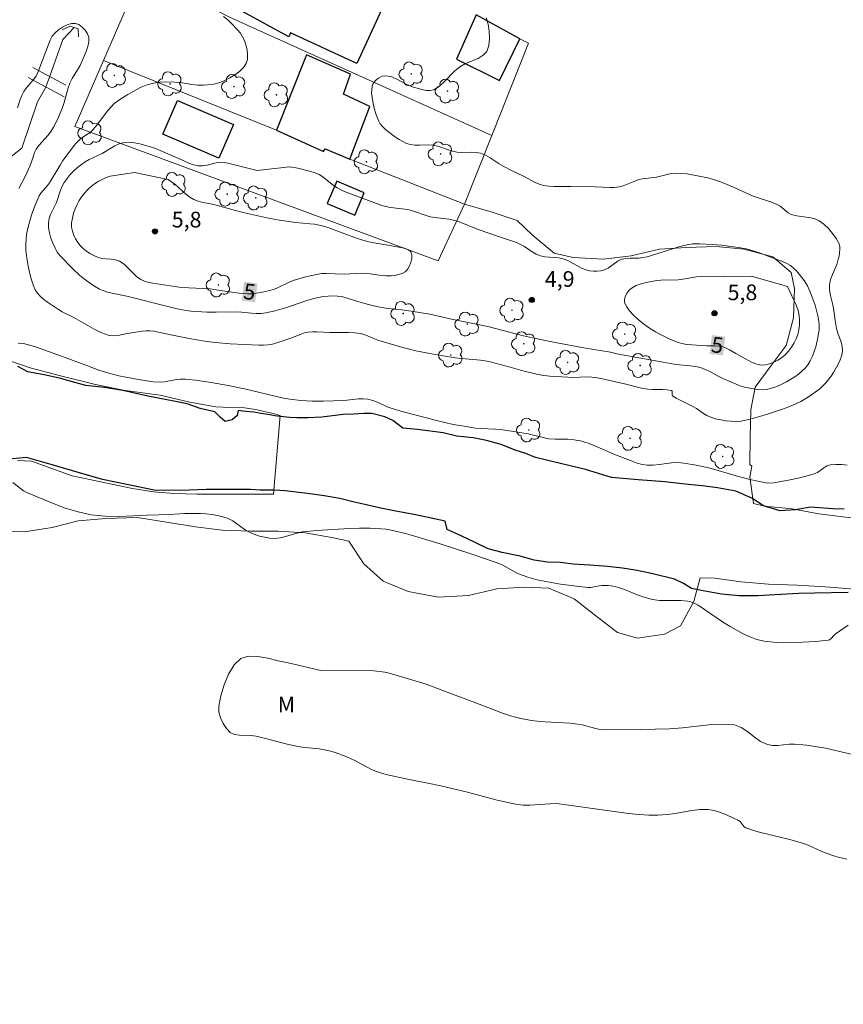
# Model space of a CAD drawing. Units: metres. Extents: x 280720 to 281235, y 1660482 to 1661047.
# Drawn here: x 280905 to 280984, y 1660797 to 1660891 of the extents above; entities that cross this region are included whole.
import ezdxf

# ---------------------------------------------------------------- set-up
doc = ezdxf.new("R2010")
doc.units = ezdxf.units.M
doc.header["$MEASUREMENT"] = 0
doc.linetypes.add('Intermitente', pattern=[48, 15, -2, 2, -2, 2, -2, 2, -2, 2, -2, 15])
for name, color, linetype, lineweight, true_color in [('Arvores_Isoladas', 7, 'Continuous', 18, 0x00ff33), ('Curvas_Intermediarias', 7, 'Continuous', 9, 0x783c14), ('Curvas_Mestras', 7, 'Continuous', 20, 0x783c14), ('Pto_Cotado', 7, 'Continuous', 9, 0x783c14), ('Topon_Curvas_Mestras', 7, 'Continuous', 9, 0x783c14), ('Topon_Pto_Cotado', 7, 'Continuous', 9, 0x783c14), ('Topon_Vegetacao', 7, 'Continuous', 9, 0x00ff33), ('Vegetacao', 7, 'Orla8', 9, 0x00ff33)]:
    doc.layers.add(name, color=color, linetype=linetype, lineweight=lineweight, true_color=true_color)
for name, color, linetype, lineweight in [('Bueiro', 8, 'Continuous', 18), ('Cerca', 8, 'Cerca', 20), ('Edificacoes', 7, 'Continuous', 30), ('Ponte', 8, 'Continuous', 18), ('Rio_Intermitente', 5, 'Intermitente', 9), ('Rio_Perene', 5, 'Continuous', 25), ('Topon_Curvas_Mestras_Masc', 255, 'Continuous', 9)]:
    doc.layers.add(name, color=color, linetype=linetype, lineweight=lineweight)
doc.styles.add('Arial', font='arial.ttf', dxfattribs={"height": 1.5})
doc.styles.get("Standard").update_dxf_attribs({"font": 'arial.ttf'})
doc.linetypes.add('Cerca', pattern='A,10,0,["X",Standard,S=1,R=0,X=0,Y=-0.5],0.1', length=10.1)
doc.linetypes.add('Orla8', pattern='A,6,-0.5,["V",Standard,S=1,R=0,X=-0.5,Y=-1],-0.5,6,-0.5,["V",Standard,S=1,R=0,X=-0.5,Y=-1],-0.5', length=14)

# ---------------------------------------------------------------- blocks, each defined once
blk = doc.blocks.new('Cotas')
at = {"layer": 'Pto_Cotado'}
blk.add_hatch(color=256, dxfattribs=at).paths.add_polyline_path([(0, 0.24, 1), (0, -0.24, 1)])
at = {"layer": 'Pto_Cotado', "lineweight": -3}
blk.add_lwpolyline([(0, -0.24, -1), (0, 0.24, -1)], format="xyb", close=True, dxfattribs=at)
blk = doc.blocks.new('Arvore')
at = {"layer": 'Arvores_Isoladas'}
blk.add_lwpolyline([(-0.718, 0.493, 0.872324), (-0.722, -0.551, 0.862983), (0.284, -0.827, 0.900105), (0.89, 0.029, 0.863155), (0.262, 0.861, 0.882486)], format="xyb", close=True, dxfattribs=at)
blk.add_circle((0, 0), 0.0286, dxfattribs=at)

msp = doc.modelspace()

# ---------------------------------------------------------------- linework, layer by layer
at = {"layer": 'Bueiro', "flags": 128}
msp.add_lwpolyline([(280909.219, 1660890.505), (280909.959, 1660890.885), (280910.72, 1660890.625), (280910.76, 1660889.855)], dxfattribs=at)
at = {"layer": 'Cerca', "flags": 128}
for points in [[(280913.141, 1660887.584), (280916.812, 1660896.057)], [(280916.812, 1660896.057), (280925.215, 1660891.746), (280950.285, 1660880.411)], [(280950.285, 1660880.411), (280953.787, 1660889.235)], [(280953.787, 1660889.235), (280952.986, 1660889.675)], [(280913.141, 1660887.584), (280910.4, 1660881.262)], [(280929.717, 1660880.911), (280913.141, 1660887.584)], [(280910.4, 1660881.262), (280945.153, 1660868.436), (280947.674, 1660873.839)], [(280950.285, 1660880.411), (280947.674, 1660873.839)], [(280936.72, 1660878.15), (280947.674, 1660873.839)]]:
    msp.add_lwpolyline(points, dxfattribs=at)
at = {"layer": 'Curvas_Intermediarias', "flags": 128}
for points, elevation in [([(280905.047, 1660875.349), (280905.718, 1660876.61), (280906.118, 1660877.47), (280906.248, 1660877.8), (280906.448, 1660878.47), (280906.568, 1660878.791), (280906.728, 1660879.101), (280906.978, 1660879.451), (280907.869, 1660880.431), (280908.129, 1660880.781), (280908.389, 1660881.221), (280908.629, 1660881.682), (280908.849, 1660882.152), (280909.249, 1660883.102), (280909.399, 1660883.562), (280909.769, 1660884.973), (280909.939, 1660885.423), (280910.149, 1660885.863), (280910.91, 1660887.114), (280911.12, 1660887.554), (280911.5, 1660888.454), (280911.66, 1660888.925), (280911.75, 1660889.375), (280911.74, 1660889.805), (280911.62, 1660890.135), (280911.4, 1660890.475), (280911.12, 1660890.785), (280910.8, 1660891.025), (280910.49, 1660891.135), (280910.109, 1660891.115), (280909.679, 1660890.985), (280909.249, 1660890.775), (280908.849, 1660890.515), (280908.519, 1660890.225), (280908.259, 1660889.905), (280908.059, 1660889.525), (280906.918, 1660886.524), (280906.718, 1660886.103), (280906.508, 1660885.793), (280905.748, 1660884.943), (280905.538, 1660884.633), (280905.358, 1660884.253), (280905.198, 1660883.863), (280904.927, 1660883.052)], 2), ([(280949.755, 1660891.666), (280949.935, 1660891.065), (280950.055, 1660890.385), (280950.085, 1660889.685), (280950.015, 1660889.025), (280949.825, 1660888.464), (280949.475, 1660888.084), (280948.975, 1660887.794), (280947.784, 1660887.304), (280947.244, 1660886.994), (280946.734, 1660886.564), (280945.784, 1660885.563), (280945.293, 1660885.123), (280944.763, 1660884.793), (280944.403, 1660884.713), (280944.013, 1660884.723), (280943.603, 1660884.813), (280942.802, 1660885.043), (280942.242, 1660885.253), (280941.152, 1660885.823), (280940.622, 1660886.043), (280940.101, 1660886.133), (280939.801, 1660886.073), (280939.471, 1660885.903), (280939.181, 1660885.663), (280938.951, 1660885.383), (280938.841, 1660885.093), (280938.801, 1660884.483), (280938.871, 1660883.823), (280939.011, 1660883.142), (280939.201, 1660882.472), (280939.441, 1660881.862), (280939.621, 1660881.532), (280939.861, 1660881.241), (280940.151, 1660880.961), (280941.092, 1660880.241), (280941.432, 1660880.021), (280941.782, 1660879.831), (280942.142, 1660879.661), (280942.512, 1660879.541), (280942.922, 1660879.481), (280943.363, 1660879.481), (280944.233, 1660879.521), (280944.663, 1660879.481), (280945.133, 1660879.381), (280946.524, 1660878.921), (280946.994, 1660878.811), (280947.434, 1660878.781), (280948.345, 1660878.811), (280948.785, 1660878.801), (280949.215, 1660878.72), (280949.675, 1660878.53), (280950.125, 1660878.28), (280950.986, 1660877.71), (280951.436, 1660877.45), (280952.176, 1660877.07), (280953.317, 1660876.52), (280954.447, 1660875.919), (280954.827, 1660875.749), (280955.227, 1660875.629), (280955.737, 1660875.559), (280956.258, 1660875.529), (280957.838, 1660875.549), (280960.189, 1660875.499), (280961.57, 1660875.439), (280962.03, 1660875.449), (280962.48, 1660875.499), (280962.86, 1660875.589), (280963.981, 1660876.059), (280964.361, 1660876.19), (280964.691, 1660876.26), (280966.052, 1660876.43), (280967.462, 1660876.79), (280967.822, 1660876.82), (280968.392, 1660876.79), (280968.973, 1660876.73), (280970.123, 1660876.53), (280971.094, 1660876.32), (280971.494, 1660876.21), (280972.274, 1660875.939), (280973.184, 1660875.569), (280975.275, 1660874.619), (280977.146, 1660874.009), (280977.596, 1660873.819), (280977.876, 1660873.648), (280978.647, 1660873.018), (280978.937, 1660872.868), (280979.457, 1660872.718), (280980.577, 1660872.578), (280981.107, 1660872.468), (280981.588, 1660872.258), (280982.048, 1660871.918), (280982.478, 1660871.508), (280982.878, 1660871.047), (280983.218, 1660870.557), (280983.498, 1660870.057), (280983.578, 1660869.797), (280983.588, 1660869.497), (280983.558, 1660869.187), (280983.498, 1660868.877), (280983.428, 1660868.576), (280983.278, 1660868.086), (280982.868, 1660867.116), (280982.698, 1660866.626), (280982.598, 1660866.136), (280982.598, 1660865.695), (280982.668, 1660865.245), (280982.888, 1660864.345), (280982.978, 1660863.895), (280983.138, 1660862.714), (280983.268, 1660861.934), (280983.388, 1660861.504), (280983.699, 1660860.653), (280983.809, 1660860.223), (280983.829, 1660859.813), (280983.759, 1660859.383), (280983.608, 1660858.953), (280983.408, 1660858.533), (280982.958, 1660857.732), (280982.738, 1660857.392), (280982.498, 1660857.062), (280982.238, 1660856.752), (280981.948, 1660856.452), (280981.658, 1660856.182), (280981.228, 1660855.851), (280980.787, 1660855.541), (280980.327, 1660855.241), (280979.857, 1660854.981), (280979.377, 1660854.741), (280978.697, 1660854.451), (280977.996, 1660854.191), (280976.576, 1660853.731), (280975.005, 1660853.27), (280974.565, 1660853.17), (280974.135, 1660853.09), (280973.695, 1660853.06), (280973.194, 1660853.08), (280972.694, 1660853.13), (280972.194, 1660853.21), (280971.694, 1660853.32), (280971.224, 1660853.471), (280970.863, 1660853.631), (280970.523, 1660853.831), (280969.863, 1660854.291), (280969.523, 1660854.501), (280967.932, 1660855.281), (280967.572, 1660855.511), (280967.532, 1660855.591), (280967.532, 1660855.942), (280967.472, 1660856.002), (280967.052, 1660856.072), (280966.602, 1660856.102), (280965.651, 1660856.112), (280965.181, 1660856.152), (280964.621, 1660856.252), (280962.97, 1660856.662), (280960.89, 1660857.142), (280960.379, 1660857.232), (280959.859, 1660857.302), (280959.409, 1660857.332), (280958.018, 1660857.272), (280957.558, 1660857.282), (280955.848, 1660857.382), (280955.277, 1660857.452), (280954.717, 1660857.542), (280953.377, 1660857.862), (280952.046, 1660858.252), (280950.145, 1660858.773), (280949.835, 1660858.833), (280949.225, 1660858.913), (280947.384, 1660859.073), (280946.784, 1660859.143), (280944.513, 1660859.513), (280943.012, 1660859.823), (280941.562, 1660860.193), (280939.401, 1660860.833), (280939.061, 1660860.963), (280938.401, 1660861.254), (280938.06, 1660861.374), (280937.72, 1660861.464), (280937.15, 1660861.524), (280936.58, 1660861.554), (280934.839, 1660861.554), (280933.559, 1660861.634), (280933.139, 1660861.644), (280932.718, 1660861.604), (280932.368, 1660861.524), (280932.018, 1660861.404), (280931.328, 1660861.114), (280930.978, 1660860.983), (280929.737, 1660860.563), (280929.317, 1660860.453), (280928.887, 1660860.373), (280928.447, 1660860.343), (280928.007, 1660860.343), (280925.265, 1660860.483), (280923.825, 1660860.613), (280922.804, 1660860.753), (280921.354, 1660860.993), (280919.593, 1660861.334), (280917.983, 1660861.684), (280917.572, 1660861.724), (280917.232, 1660861.724), (280916.882, 1660861.684), (280915.412, 1660861.464), (280914.541, 1660861.274), (280914.111, 1660861.244), (280913.701, 1660861.294), (280913.001, 1660861.534), (280912.32, 1660861.864), (280910.31, 1660862.994), (280909.219, 1660863.555), (280908.869, 1660863.755), (280907.789, 1660864.455), (280907.438, 1660864.715), (280907.118, 1660865.005), (280906.838, 1660865.315), (280906.628, 1660865.645), (280906.468, 1660866.015), (280906.328, 1660866.406), (280906.218, 1660866.796), (280905.998, 1660867.746), (280905.798, 1660868.887), (280905.738, 1660869.457), (280905.718, 1660870.017), (280905.748, 1660870.487), (280905.808, 1660870.957), (280905.898, 1660871.428), (280906.008, 1660871.888), (280906.278, 1660872.818), (280906.608, 1660873.749), (280906.798, 1660874.199), (280907.018, 1660874.639), (280907.178, 1660874.899), (280907.789, 1660875.629), (280907.979, 1660875.879), (280909.009, 1660877.59), (280909.279, 1660878.01), (280909.869, 1660878.821), (280910.49, 1660879.601), (280910.83, 1660879.961), (280911.07, 1660880.181), (280911.9, 1660880.741), (280912.15, 1660880.961), (280912.52, 1660881.392), (280913.531, 1660882.772), (280913.911, 1660883.192), (280914.191, 1660883.462), (280914.501, 1660883.702), (280914.821, 1660883.923), (280915.492, 1660884.333), (280916.342, 1660884.813), (280916.772, 1660885.033), (280917.222, 1660885.213), (280917.672, 1660885.363), (280918.123, 1660885.453), (280918.583, 1660885.513), (280919.043, 1660885.533), (280919.983, 1660885.523), (280920.524, 1660885.483), (280921.614, 1660885.303), (280922.164, 1660885.233), (280922.704, 1660885.213), (280923.555, 1660885.293), (280923.975, 1660885.383), (280924.385, 1660885.503), (280924.765, 1660885.673), (280925.235, 1660885.923), (280925.716, 1660886.213), (280926.156, 1660886.544), (280926.536, 1660886.914), (280926.806, 1660887.314), (280926.916, 1660887.694), (280926.936, 1660888.144), (280926.886, 1660888.614), (280926.776, 1660889.085), (280926.636, 1660889.505), (280926.466, 1660889.865), (280926.246, 1660890.195), (280925.986, 1660890.515), (280925.405, 1660891.115), (280925.035, 1660891.466), (280924.645, 1660891.796)], 3), ([(280930.948, 1660877.43), (280931.728, 1660877.29), (280932.978, 1660876.98), (280933.389, 1660876.85), (280933.769, 1660876.69), (280934.139, 1660876.46), (280935.149, 1660875.629), (280935.509, 1660875.399), (280936.05, 1660875.129), (280936.61, 1660874.899), (280939.781, 1660873.719), (280940.151, 1660873.618), (280940.601, 1660873.528), (280941.962, 1660873.378), (280942.402, 1660873.298), (280942.812, 1660873.178), (280944.013, 1660872.748), (280944.413, 1660872.638), (280944.853, 1660872.558), (280946.194, 1660872.418), (280946.624, 1660872.328), (280947.104, 1660872.178), (280948.995, 1660871.428), (280951.026, 1660870.707), (280952.646, 1660870.167), (280953.036, 1660869.997), (280953.427, 1660869.787), (280954.167, 1660869.297), (280954.547, 1660869.067), (280954.937, 1660868.897), (280955.367, 1660868.797), (280956.698, 1660868.717), (280957.128, 1660868.627), (280957.578, 1660868.446), (280958.869, 1660867.716), (280959.309, 1660867.546), (280959.649, 1660867.476), (280960.009, 1660867.436), (280960.369, 1660867.436), (280960.719, 1660867.476), (280961.06, 1660867.556), (280961.41, 1660867.706), (280962.38, 1660868.416), (280962.73, 1660868.576), (280963.12, 1660868.657), (280963.521, 1660868.677), (280964.341, 1660868.677), (280964.741, 1660868.727), (280965.151, 1660868.817), (280965.561, 1660868.937), (280968.192, 1660869.767), (280968.673, 1660869.897), (280969.143, 1660869.997), (280969.493, 1660870.037), (280970.193, 1660870.047), (280971.354, 1660869.987), (280972.264, 1660869.917), (280973.164, 1660869.807), (280973.895, 1660869.707), (280974.625, 1660869.577), (280974.985, 1660869.487), (280975.805, 1660869.227), (280978.156, 1660868.336), (280978.516, 1660868.166), (280978.857, 1660867.966), (280979.157, 1660867.726), (280979.437, 1660867.456), (280979.697, 1660867.156), (280980.177, 1660866.536), (280980.487, 1660866.015), (280980.747, 1660865.445), (280981.208, 1660864.175), (280981.488, 1660863.164), (280981.568, 1660862.654), (280981.598, 1660862.254), (280981.588, 1660861.854), (280981.488, 1660861.054), (280981.278, 1660860.203), (280981.128, 1660859.743), (280980.957, 1660859.293), (280980.747, 1660858.863), (280980.507, 1660858.462), (280980.257, 1660858.142), (280979.957, 1660857.852), (280979.627, 1660857.582), (280979.287, 1660857.332), (280978.486, 1660856.852), (280978.016, 1660856.612), (280977.546, 1660856.402), (280977.056, 1660856.232), (280976.566, 1660856.112), (280976.156, 1660856.072), (280975.735, 1660856.102), (280975.305, 1660856.162), (280974.475, 1660856.352), (280974.055, 1660856.472), (280973.655, 1660856.622), (280972.454, 1660857.142), (280972.014, 1660857.362), (280971.154, 1660857.832), (280970.713, 1660858.042), (280970.263, 1660858.212), (280969.773, 1660858.322), (280969.273, 1660858.392), (280968.252, 1660858.483), (280967.742, 1660858.553), (280966.672, 1660858.733), (280962.41, 1660859.493), (280961.64, 1660859.673), (280959.249, 1660860.073), (280956.208, 1660860.643), (280954.197, 1660861.054), (280953.337, 1660861.254), (280949.905, 1660862.134), (280946.454, 1660862.844), (280944.353, 1660863.334), (280942.582, 1660863.615), (280941.682, 1660863.725), (280940.341, 1660863.855), (280939.421, 1660864.015), (280938.491, 1660864.235), (280937.57, 1660864.485), (280935.96, 1660864.995), (280935.55, 1660865.055), (280935.099, 1660865.075), (280934.639, 1660865.055), (280934.179, 1660865.005), (280933.279, 1660864.835), (280932.708, 1660864.675), (280931.038, 1660864.075), (280930.478, 1660863.895), (280929.587, 1660863.645), (280929.137, 1660863.535), (280928.687, 1660863.454), (280928.237, 1660863.394), (280927.766, 1660863.394), (280927.296, 1660863.424), (280926.346, 1660863.524), (280925.866, 1660863.555), (280923.925, 1660863.514), (280923.065, 1660863.524), (280921.554, 1660863.615), (280920.874, 1660863.715), (280920.203, 1660863.835), (280919.423, 1660864.015), (280915.392, 1660865.035), (280914.001, 1660865.315), (280913.541, 1660865.435), (280913.101, 1660865.575), (280912.761, 1660865.725), (280912.44, 1660865.905), (280911.81, 1660866.326), (280911.19, 1660866.796), (280910.87, 1660867.066), (280910.25, 1660867.636), (280909.009, 1660868.907), (280908.739, 1660869.267), (280908.519, 1660869.637), (280908.309, 1660870.097), (280908.129, 1660870.587), (280907.999, 1660871.087), (280907.909, 1660871.598), (280907.889, 1660872.088), (280907.949, 1660872.468), (280908.099, 1660872.848), (280908.479, 1660873.608), (280908.649, 1660873.989), (280909.049, 1660875.179), (280909.209, 1660875.559), (280909.399, 1660875.909), (280909.679, 1660876.3), (280909.979, 1660876.67), (280910.32, 1660877.02), (280910.67, 1660877.35), (280911.04, 1660877.65), (280911.41, 1660877.9), (280911.8, 1660878.12), (280913.031, 1660878.7), (280914.251, 1660879.431), (280914.671, 1660879.631), (280915.101, 1660879.741), (280915.602, 1660879.761), (280916.112, 1660879.711), (280916.632, 1660879.601), (280917.652, 1660879.331), (280918.133, 1660879.171), (280920.424, 1660878.17), (280921.314, 1660877.76), (280921.754, 1660877.6), (280922.204, 1660877.5), (280922.634, 1660877.51), (280923.065, 1660877.59), (280923.945, 1660877.81), (280924.385, 1660877.86), (280924.715, 1660877.84), (280925.045, 1660877.78), (280927.866, 1660877.08), (280930.948, 1660877.43)], 4), ([(280984.269, 1660848.869), (280983.769, 1660848.929), (280983.208, 1660848.949), (280982.668, 1660848.909), (280982.348, 1660848.809), (280982.038, 1660848.619), (280981.438, 1660848.188), (280981.118, 1660848.038), (280980.357, 1660847.818), (280979.587, 1660847.628), (280978.817, 1660847.468), (280977.256, 1660847.178), (280976.896, 1660847.148), (280976.536, 1660847.178), (280975.895, 1660847.298), (280974.975, 1660847.518), (280973.444, 1660847.928), (280971.614, 1660848.459), (280971.004, 1660848.609), (280969.843, 1660848.879), (280968.663, 1660849.079), (280968.082, 1660849.129), (280967.492, 1660849.109), (280966.322, 1660848.939), (280965.731, 1660848.869), (280965.151, 1660848.869), (280964.671, 1660848.949), (280964.191, 1660849.079), (280963.711, 1660849.249), (280961.97, 1660849.929), (280960.379, 1660850.629), (280959.589, 1660850.95), (280958.769, 1660851.2), (280958.178, 1660851.31), (280957.578, 1660851.35), (280956.348, 1660851.36), (280955.747, 1660851.41), (280955.347, 1660851.48), (280954.167, 1660851.79), (280953.767, 1660851.88), (280952.176, 1660852.14), (280951.106, 1660852.28), (280950.635, 1660852.32), (280949.205, 1660852.39), (280948.735, 1660852.43), (280947.664, 1660852.59), (280946.594, 1660852.78), (280944.993, 1660853.15), (280943.933, 1660853.421), (280941.802, 1660853.991), (280940.752, 1660854.301), (280940.281, 1660854.471), (280939.361, 1660854.891), (280938.901, 1660855.071), (280938.431, 1660855.191), (280937.98, 1660855.231), (280937.53, 1660855.211), (280936.15, 1660855.061), (280934.159, 1660854.991), (280933.119, 1660855.011), (280932.038, 1660855.071), (280930.968, 1660855.191), (280930.387, 1660855.291), (280926.626, 1660856.182), (280925.085, 1660856.502), (280923.445, 1660856.792), (280921.944, 1660857.012), (280920.984, 1660857.102), (280920.504, 1660857.102), (280920.123, 1660857.072), (280918.983, 1660856.832), (280918.603, 1660856.812), (280917.903, 1660856.862), (280916.492, 1660857.062), (280914.611, 1660857.432), (280913.651, 1660857.672), (280912.7, 1660857.962), (280911.62, 1660858.362), (280909.999, 1660858.993), (280908.359, 1660859.593), (280906.568, 1660860.213), (280905.858, 1660860.433), (280905.498, 1660860.503), (280904.987, 1660860.553)], 2), ([(280904.947, 1660849.319), (280906.258, 1660849.259), (280910.169, 1660847.848), (280915.942, 1660846.628), (280917.923, 1660846.308), (280919.913, 1660846.178), (280922.094, 1660846.108), (280929.427, 1660846.108), (280930.037, 1660853.611), (280929.397, 1660853.831), (280927.706, 1660854.191), (280926.646, 1660854.351), (280925.235, 1660854.381), (280923.885, 1660854.441), (280921.424, 1660854.891), (280918.573, 1660855.571), (280915.241, 1660856.022), (280912.39, 1660856.592), (280909.049, 1660857.432), (280906.138, 1660858.202), (280903.057, 1660859.223)], 1), ([(280904.487, 1660847.208), (280905.508, 1660846.418), (280905.878, 1660846.218), (280908.279, 1660845.227), (280909.499, 1660844.777), (280910.74, 1660844.397), (280911.99, 1660844.127), (280913.311, 1660843.987), (280914.651, 1660843.967), (280917.352, 1660844.087), (280919.453, 1660844.157), (280920.944, 1660844.247), (280921.684, 1660844.267), (280922.424, 1660844.257), (280922.975, 1660844.217), (280923.515, 1660844.157), (280924.055, 1660844.067), (280924.585, 1660843.937), (280925.095, 1660843.777), (280925.536, 1660843.557), (280926.746, 1660842.666), (280927.176, 1660842.426), (280927.616, 1660842.246), (280928.087, 1660842.096), (280928.567, 1660841.976), (280929.047, 1660841.896), (280929.517, 1660841.866), (280930.047, 1660841.926), (280930.578, 1660842.056), (280931.648, 1660842.376), (280932.188, 1660842.486), (280932.878, 1660842.576), (280933.569, 1660842.636), (280936.66, 1660842.806), (280937.65, 1660842.846), (280938.651, 1660842.836), (280939.671, 1660842.796), (280940.181, 1660842.746), (280940.682, 1660842.666), (280942.042, 1660842.346), (280942.712, 1660842.156), (280945.463, 1660841.306), (280948.275, 1660840.395), (280949.675, 1660839.925), (280951.066, 1660839.425), (280951.426, 1660839.265), (280952.476, 1660838.655), (280952.846, 1660838.485), (280953.727, 1660838.164), (280954.637, 1660837.904), (280955.978, 1660837.644), (280956.858, 1660837.494), (280958.639, 1660837.254), (280959.519, 1660837.174), (280959.779, 1660837.184), (280960.559, 1660837.344), (280960.819, 1660837.374), (280961.42, 1660837.354), (280961.72, 1660837.324), (280962.3, 1660837.204), (280962.97, 1660836.984), (280964.301, 1660836.454), (280964.971, 1660836.214), (280965.661, 1660836.034), (280966.322, 1660835.944), (280967.002, 1660835.924), (280968.362, 1660835.924), (280969.033, 1660835.874), (280969.243, 1660835.834), (280969.643, 1660835.673), (280970.023, 1660835.473), (280970.643, 1660835.073), (280972.464, 1660833.813), (280973.094, 1660833.433), (280974.345, 1660832.752), (280974.995, 1660832.442), (280975.645, 1660832.192), (280976.326, 1660832.042), (280977.526, 1660831.922), (280978.767, 1660831.892), (280980.007, 1660831.932), (280981.238, 1660832.012), (280982.448, 1660832.122), (280982.598, 1660832.172), (280982.738, 1660832.282), (280982.988, 1660832.572), (280983.128, 1660832.692), (280984.369, 1660833.553)], 2), ([(280984.259, 1660811.194), (280983.418, 1660811.374), (280983.008, 1660811.494), (280982.188, 1660811.774), (280981.778, 1660811.944), (280980.537, 1660812.534), (280980.117, 1660812.694), (280979.017, 1660813.015), (280975.655, 1660813.835), (280974.575, 1660814.175), (280974.415, 1660814.275), (280974.035, 1660814.775), (280973.885, 1660814.895), (280972.754, 1660815.425), (280972.164, 1660815.656), (280971.574, 1660815.836), (280970.973, 1660815.936), (280970.203, 1660815.936), (280969.413, 1660815.836), (280967.832, 1660815.556), (280967.052, 1660815.446), (280966.182, 1660815.395), (280965.321, 1660815.395), (280964.381, 1660815.446), (280963.37, 1660815.566), (280957.658, 1660816.336), (280956.728, 1660816.486), (280956.498, 1660816.496), (280955.858, 1660816.476), (280953.937, 1660816.336), (280953.307, 1660816.346), (280952.776, 1660816.406), (280952.246, 1660816.496), (280950.685, 1660816.866), (280947.964, 1660817.586), (280945.413, 1660818.197), (280944.183, 1660818.467), (280942.382, 1660818.807), (280940.321, 1660819.237), (280939.841, 1660819.367), (280939.371, 1660819.527), (280938.801, 1660819.777), (280937.12, 1660820.658), (280936.55, 1660820.918), (280936.11, 1660821.098), (280935.209, 1660821.418), (280934.749, 1660821.548), (280934.289, 1660821.658), (280933.769, 1660821.738), (280932.158, 1660821.888), (280931.628, 1660821.978), (280930.848, 1660822.148), (280928.527, 1660822.768), (280927.746, 1660822.948), (280927.236, 1660823.008), (280926.156, 1660823.039), (280925.676, 1660823.109), (280925.275, 1660823.309), (280924.915, 1660823.679), (280924.595, 1660824.169), (280924.345, 1660824.719), (280924.195, 1660825.289), (280924.195, 1660825.82), (280924.385, 1660826.81), (280924.685, 1660827.87), (280925.115, 1660828.891), (280925.646, 1660829.771), (280926.286, 1660830.371), (280927.016, 1660830.611), (280927.906, 1660830.581), (280928.877, 1660830.401), (280929.877, 1660830.171), (280930.818, 1660829.981), (280933.939, 1660829.221), (280939.021, 1660829.201)], 3), ([(280939.021, 1660829.201), (280940.061, 1660829.081), (280940.491, 1660828.981), (280943.283, 1660828.161), (280944.023, 1660827.92), (280945.784, 1660827.27), (280948.425, 1660826.28), (280950.595, 1660825.429), (280951.326, 1660825.159), (280952.066, 1660824.909), (280952.566, 1660824.769), (280953.066, 1660824.649), (280954.097, 1660824.449), (280954.617, 1660824.379), (280955.397, 1660824.309), (280957.748, 1660824.189), (280958.529, 1660824.109), (280958.929, 1660824.039), (280960.109, 1660823.709), (280960.509, 1660823.629), (280961.39, 1660823.569), (280964.551, 1660823.589), (280967.292, 1660823.659), (280968.543, 1660823.759), (280971.054, 1660824.049), (280972.294, 1660824.109), (280973.494, 1660824.019), (280974.155, 1660823.779), (280974.785, 1660823.379), (280975.395, 1660822.898), (280976.005, 1660822.448), (280976.656, 1660822.138), (280977.146, 1660822.058), (280977.656, 1660822.068), (280978.717, 1660822.188), (280979.237, 1660822.198), (280980.427, 1660822.078), (280982.208, 1660821.798), (280984.649, 1660821.218)], 3)]:
    msp.add_lwpolyline(points, dxfattribs=dict(at, elevation=elevation))
at = {"layer": 'Curvas_Mestras', "elevation": 5, "flags": 128}
for points in [[(280919.343, 1660876.21), (280919.983, 1660875.749), (280920.343, 1660875.449), (280921.034, 1660874.809), (280921.404, 1660874.529), (280921.794, 1660874.289), (280922.214, 1660874.119), (280922.664, 1660873.999), (280923.595, 1660873.829), (280924.055, 1660873.719), (280925.656, 1660873.258), (280926.636, 1660873.008), (280927.776, 1660872.748), (280928.927, 1660872.508), (280929.977, 1660872.318), (280931.558, 1660872.088), (280932.888, 1660871.968), (280933.329, 1660871.918), (280933.769, 1660871.838), (280934.189, 1660871.728), (280934.599, 1660871.598), (280937.36, 1660870.597), (280937.87, 1660870.427), (280938.391, 1660870.277), (280938.831, 1660870.177), (280940.161, 1660869.967), (280941.932, 1660869.627), (280942.312, 1660869.487), (280942.562, 1660869.277), (280942.652, 1660869.007), (280942.642, 1660868.647), (280942.552, 1660868.256), (280942.402, 1660867.886), (280942.222, 1660867.596), (280942.002, 1660867.386), (280941.712, 1660867.226), (280941.372, 1660867.106), (280941.032, 1660867.026), (280940.692, 1660866.986), (280940.201, 1660866.976), (280939.711, 1660867.026), (280938.701, 1660867.186), (280938.201, 1660867.226), (280937.8, 1660867.236), (280936.17, 1660867.156), (280934.439, 1660867.226), (280934.019, 1660867.196), (280932.918, 1660866.996), (280932.368, 1660866.856), (280931.288, 1660866.526), (280930.928, 1660866.386), (280929.867, 1660865.865), (280929.507, 1660865.725), (280929.077, 1660865.595), (280928.217, 1660865.385), (280927.776, 1660865.315), (280927.336, 1660865.275), (280926.936, 1660865.265), (280926.136, 1660865.335), (280924.945, 1660865.495), (280923.755, 1660865.695), (280923.355, 1660865.745), (280921.324, 1660865.845), (280920.394, 1660865.915), (280919.543, 1660866.015), (280917.883, 1660866.286), (280917.482, 1660866.356), (280917.092, 1660866.466), (280916.732, 1660866.626), (280916.302, 1660866.936), (280915.121, 1660868.096), (280914.691, 1660868.386), (280914.291, 1660868.516), (280913.861, 1660868.576), (280912.991, 1660868.657), (280912.58, 1660868.767), (280912.22, 1660868.927), (280911.86, 1660869.117), (280911.52, 1660869.347), (280911.21, 1660869.597), (280910.94, 1660869.877), (280910.7, 1660870.187), (280910.49, 1660870.527), (280910.31, 1660870.887), (280910.179, 1660871.268), (280910.109, 1660871.638), (280910.109, 1660872.068), (280910.179, 1660872.518), (280910.3, 1660872.968), (280910.45, 1660873.398), (280910.63, 1660873.819), (280910.84, 1660874.199), (280911.08, 1660874.569), (280911.36, 1660874.929), (280911.66, 1660875.259), (280911.97, 1660875.549), (280912.3, 1660875.799), (280912.65, 1660876.019), (280913.021, 1660876.21), (280913.401, 1660876.38), (280913.791, 1660876.51), (280916.122, 1660876.88), (280919.343, 1660876.21)], [(280978.587, 1660865.975), (280979.417, 1660864.125), (280979.587, 1660863.665), (280979.687, 1660863.194), (280979.727, 1660862.744), (280979.707, 1660862.294), (280979.647, 1660861.834), (280979.547, 1660861.384), (280979.397, 1660860.963), (280979.197, 1660860.563), (280978.947, 1660860.163), (280978.667, 1660859.783), (280978.336, 1660859.443), (280977.996, 1660859.153), (280977.656, 1660858.923), (280977.276, 1660858.723), (280976.866, 1660858.563), (280976.456, 1660858.462), (280976.066, 1660858.442), (280975.635, 1660858.533), (280975.205, 1660858.703), (280973.635, 1660859.563), (280973.024, 1660859.923), (280972.714, 1660860.083), (280972.394, 1660860.193), (280972.014, 1660860.263), (280971.624, 1660860.293), (280970.823, 1660860.303), (280968.953, 1660860.433), (280968.473, 1660860.503), (280968.012, 1660860.643), (280967.312, 1660860.933), (280966.622, 1660861.264), (280965.942, 1660861.644), (280965.291, 1660862.054), (280964.671, 1660862.504), (280964.261, 1660862.834), (280963.841, 1660863.214), (280963.471, 1660863.625), (280963.18, 1660864.045), (280962.99, 1660864.475), (280962.98, 1660864.755), (280963.07, 1660865.065), (280963.24, 1660865.375), (280963.461, 1660865.655), (280963.701, 1660865.855), (280964.111, 1660866.076), (280964.571, 1660866.236), (280965.061, 1660866.346), (280966.062, 1660866.526), (280966.462, 1660866.566), (280968.122, 1660866.616), (280968.563, 1660866.666), (280969.883, 1660866.876), (280970.323, 1660866.926), (280970.763, 1660866.946), (280972.494, 1660866.926), (280975.115, 1660866.956), (280978.587, 1660865.975)]]:
    msp.add_lwpolyline(points, dxfattribs=at)
at = {"layer": 'Edificacoes', "flags": 128}
for points in [[(280928.917, 1660897.538), (280939.791, 1660892.506), (280937.38, 1660887.294), (280931.038, 1660890.225), (280930.868, 1660889.865), (280926.436, 1660892.266)], [(280951.026, 1660885.673), (280952.986, 1660889.675), (280948.785, 1660891.956), (280946.914, 1660887.714)], [(280936.72, 1660878.15), (280938.631, 1660883.192), (280936.12, 1660884.353), (280936.79, 1660886.273), (280932.558, 1660888.114), (280929.717, 1660880.911), (280934.199, 1660878.871), (280934.359, 1660879.151)], [(280924.195, 1660878.23), (280918.843, 1660880.551), (280920.233, 1660883.772), (280925.596, 1660881.452)], [(280934.559, 1660873.919), (280937.2, 1660872.798), (280938.091, 1660874.919), (280935.459, 1660876.029)]]:
    msp.add_lwpolyline(points, close=True, dxfattribs=at)
at = {"layer": 'Ponte', "flags": 128}
for points in [[(280906.408, 1660886.914), (280909.559, 1660885.213)], [(280909.409, 1660884.113), (280905.958, 1660885.963)]]:
    msp.add_lwpolyline(points, dxfattribs=at)
at = {"layer": 'Rio_Intermitente', "flags": 128}
msp.add_lwpolyline([(280910.364, 1660890.747), (280909.279, 1660889.595), (280908.009, 1660886.103), (280907.598, 1660884.983), (280906.858, 1660883.632), (280905.348, 1660879.211), (280903.717, 1660877.93), (280902.897, 1660876.8), (280901.886, 1660875.099), (280900.396, 1660873.388), (280898.715, 1660871.178), (280898.265, 1660868.707), (280898.485, 1660864.845), (280898.515, 1660864.105), (280898.595, 1660862.954)], dxfattribs=at)
at = {"layer": 'Rio_Perene', "flags": 128}
for points in [[(280983.989, 1660844.676), (280982.948, 1660844.707), (280980.727, 1660844.847), (280979.347, 1660844.607), (280977.876, 1660844.517), (280976.286, 1660844.977), (280975.145, 1660845.717), (280973.645, 1660846.378), (280971.864, 1660846.698), (280970.423, 1660846.888), (280968.773, 1660847.048), (280966.832, 1660847.278), (280964.301, 1660847.468), (280961.74, 1660847.708), (280959.269, 1660848.449), (280956.068, 1660849.219), (280954.487, 1660849.599), (280953.537, 1660849.989), (280952.526, 1660850.319), (280951.196, 1660850.839), (280949.775, 1660851.25), (280948.505, 1660851.49), (280946.934, 1660851.65), (280945.643, 1660851.96), (280943.173, 1660852.3), (280941.792, 1660852.42), (280940.812, 1660853.15), (280940.061, 1660853.501), (280938.831, 1660853.821), (280938.06, 1660853.821), (280937.1, 1660853.761), (280936.08, 1660853.711), (280934.029, 1660853.461), (280932.718, 1660853.411), (280931.658, 1660853.411), (280930.988, 1660853.441), (280930.037, 1660853.521), (280929.527, 1660853.601), (280929.077, 1660853.701), (280928.227, 1660853.831), (280927.546, 1660853.941), (280926.476, 1660854.031), (280926.046, 1660854.111), (280925.946, 1660853.641), (280925.466, 1660853.22), (280924.805, 1660853.05), (280924.325, 1660853.451), (280923.795, 1660853.991), (280922.404, 1660854.311), (280921.174, 1660854.731), (280919.893, 1660854.991), (280917.402, 1660855.491), (280915.021, 1660856.002), (280913.261, 1660856.302), (280911.48, 1660856.512), (280910.049, 1660856.882), (280909.079, 1660857.152), (280907.468, 1660857.512), (280905.918, 1660857.812), (280904.977, 1660858.322)], [(280984.389, 1660836.704), (280981.168, 1660836.644), (280979.667, 1660836.584), (280977.356, 1660836.484), (280975.725, 1660836.374), (280973.965, 1660836.364), (280972.274, 1660836.524), (280970.513, 1660836.844), (280969.393, 1660837.084), (280968.623, 1660837.544), (280967.762, 1660837.964), (280965.701, 1660838.495), (280964.191, 1660838.805), (280962.8, 1660839.015), (280961.37, 1660839.185), (280959.659, 1660839.305), (280958.058, 1660839.395), (280956.858, 1660839.555), (280955.617, 1660839.605), (280954.357, 1660839.795), (280952.996, 1660840.165), (280951.296, 1660840.535), (280949.935, 1660840.886), (280948.695, 1660841.466), (280947.414, 1660842.076), (280946.024, 1660842.736), (280945.844, 1660843.517), (280944.193, 1660843.867), (280942.832, 1660844.157), (280941.102, 1660844.477), (280939.691, 1660844.767), (280938.141, 1660845.107), (280937, 1660845.377), (280935.77, 1660845.697), (280934.259, 1660845.928), (280932.928, 1660846.148), (280931.318, 1660846.328), (280930.518, 1660846.418), (280929.517, 1660846.468), (280928.747, 1660846.488), (280928.137, 1660846.488), (280927.226, 1660846.538), (280924.535, 1660846.538), (280922.965, 1660846.558), (280920.534, 1660846.448), (280918.013, 1660846.478), (280915.532, 1660846.978), (280913.051, 1660847.488), (280910.65, 1660848.208), (280908.249, 1660848.919), (280905.808, 1660849.619), (280904.177, 1660849.459)]]:
    msp.add_lwpolyline(points, dxfattribs=at)
at = {"layer": 'Topon_Curvas_Mestras_Masc'}
for points in [[(280926.386, 1660864.628, 5), (280927.662, 1660864.469, 5), (280926.61, 1660866.42, 5), (280927.885, 1660866.261, 5)], [(280971.124, 1660859.524, 5), (280972.399, 1660859.365, 5), (280971.348, 1660861.316, 5), (280972.623, 1660861.157, 5)]]:
    msp.add_solid(points, dxfattribs=at)
at = {"layer": 'Vegetacao', "flags": 128}
for points in [[(280736.092, 1660872.828), (280736.251, 1660872.838), (280738.892, 1660873.078), (280741.773, 1660872.428), (280744.344, 1660871.228), (280746.745, 1660870.187), (280748.986, 1660868.747), (280751.227, 1660867.466), (280753.878, 1660866.986), (280756.759, 1660866.336), (280759.24, 1660865.295), (280761.961, 1660864.335), (280764.852, 1660864.095), (280767.333, 1660863.775), (280770.214, 1660863.855), (280773.095, 1660864.495), (280775.586, 1660865.455), (280778.387, 1660866.496), (280781.028, 1660867.296), (280783.92, 1660867.776), (280786.16, 1660867.696), (280788.401, 1660866.566), (280790.802, 1660864.725), (280793.043, 1660863.605), (280795.614, 1660863.204), (280798.335, 1660862.804), (280799.376, 1660862.564), (280800.336, 1660862.644), (280802.657, 1660861.674), (280805.068, 1660860.633), (280807.309, 1660859.433), (280809.79, 1660858.473), (280811.631, 1660858.392), (280813.881, 1660859.673), (280816.122, 1660860.473), (280817.563, 1660860.313), (280819.324, 1660858.713), (280821.885, 1660857.752), (280824.616, 1660857.582), (280827.177, 1660857.662), (280829.258, 1660857.422), (280831.418, 1660856.062), (280833.659, 1660854.941), (280836.23, 1660853.741), (280839.031, 1660852.53), (280840.952, 1660852.13), (280843.513, 1660852.85), (280846.164, 1660853.411), (280849.045, 1660853.811), (280851.846, 1660853.891), (280854.497, 1660853.571), (280857.219, 1660852.93), (280859.7, 1660852.21), (280862.501, 1660851.97), (280865.312, 1660851.65), (280868.193, 1660851.24), (280870.994, 1660851), (280873.635, 1660850.679), (280876.046, 1660849.719), (280878.127, 1660847.878), (280880.288, 1660846.278), (280882.529, 1660844.907), (280884.849, 1660843.307), (280886.78, 1660842.666), (280889.261, 1660843.146), (280891.902, 1660843.547), (280894.703, 1660843.707), (280897.514, 1660843.627), (280900.156, 1660842.906), (280902.877, 1660842.576), (280905.598, 1660842.496), (280908.249, 1660842.896), (280910.73, 1660843.537), (280913.371, 1660843.777), (280916.422, 1660843.857), (280919.383, 1660843.377), (280921.944, 1660842.976), (280924.505, 1660842.656), (280927.236, 1660842.576), (280929.877, 1660842.576), (280932.438, 1660842.416), (280935.159, 1660841.926), (280936.61, 1660841.606), (280938.05, 1660839.445), (280939.891, 1660837.764), (280942.292, 1660836.804), (280945.173, 1660836.244), (280948.064, 1660836.394), (280950.786, 1660837.034), (280953.427, 1660837.194), (280955.747, 1660837.114), (280958.158, 1660836.074), (280960.239, 1660834.473), (280962.32, 1660832.872), (280964.241, 1660832.312), (280966.802, 1660832.712), (280968.332, 1660833.513), (280969.613, 1660835.834), (280970.233, 1660838.094), (280971.634, 1660838.054), (280974.115, 1660837.724), (280976.766, 1660837.484), (280979.487, 1660837.404), (280982.208, 1660837.244), (280985.009, 1660837.004), (280987.74, 1660836.844), (280990.221, 1660836.444), (280992.862, 1660835.804), (280995.343, 1660835.323), (280997.834, 1660834.913), (281000.475, 1660834.513), (281003.036, 1660834.113), (281005.677, 1660833.553), (281008.168, 1660833.072), (281010.729, 1660832.352), (281013.13, 1660831.552), (281015.771, 1660830.992), (281018.262, 1660830.662), (281020.903, 1660830.181), (281023.384, 1660829.861), (281025.945, 1660829.621), (281028.676, 1660829.381), (281031.237, 1660829.141), (281033.798, 1660828.901), (281036.519, 1660828.821), (281039.33, 1660828.581), (281042.052, 1660828.331), (281044.773, 1660828.091), (281047.504, 1660827.77), (281049.985, 1660826.89), (281052.386, 1660825.93), (281054.867, 1660825.209), (281057.508, 1660824.489), (281059.999, 1660823.999), (281062.56, 1660823.439), (281065.121, 1660822.798), (281067.602, 1660822.158), (281070.333, 1660821.678), (281072.974, 1660821.518), (281075.455, 1660820.958), (281077.936, 1660820.397), (281080.427, 1660819.907), (281082.988, 1660819.747), (281085.549, 1660819.587), (281088.11, 1660819.187), (281090.761, 1660818.867), (281093.402, 1660818.387), (281095.963, 1660817.987), (281098.684, 1660817.666), (281101.335, 1660817.426), (281102.836, 1660816.396), (281104.676, 1660815.355), (281106.277, 1660813.195), (281107.317, 1660810.704), (281108.598, 1660809.103), (281110.439, 1660808.223), (281112.039, 1660808.223), (281114.21, 1660806.782), (281116.051, 1660805.412), (281118.692, 1660804.851), (281120.923, 1660805.061), (281119.482, 1660807.142), (281118.042, 1660809.383), (281117.009, 1660810.623), (281119.342, 1660811.584), (281121.823, 1660812.624), (281123.264, 1660812.304), (281125.825, 1660811.504), (281128.556, 1660810.784), (281130.877, 1660809.813), (281133.358, 1660808.613), (281135.919, 1660808.133), (281137.519, 1660808.693), (281139.29, 1660810.293), (281140.651, 1660812.454), (281140.931, 1660812.794), (281142.511, 1660812.604), (281145.072, 1660812.444), (281147.633, 1660812.124), (281150.364, 1660811.874), (281152.845, 1660811.474), (281155.326, 1660811.154), (281157.807, 1660810.434), (281159.978, 1660809.153), (281160.698, 1660807.712), (281162.219, 1660806.592), (281164.38, 1660806.102), (281167.021, 1660805.622), (281169.502, 1660805.301), (281172.233, 1660805.221), (281174.874, 1660804.821), (281177.515, 1660804.501), (281180.076, 1660804.181), (281182.567, 1660803.861), (281185.048, 1660803.461), (281186.73, 1660803.183), (281185.758, 1660801.55), (281187.679, 1660800.27), (281190.16, 1660799.789), (281192.561, 1660798.819), (281194.962, 1660797.859), (281197.533, 1660797.298), (281200.254, 1660797.298), (281202.815, 1660797.859), (281205.456, 1660797.859), (281208.107, 1660798.499), (281210.787, 1660799.939), (281213.009, 1660799.439), (281215.57, 1660799.359), (281217.818, 1660799.159)], [(281217.804, 1660807.172), (281217.801, 1660807.172), (281216.53, 1660807.292), (281213.889, 1660807.372), (281211.248, 1660807.853), (281208.687, 1660808.333), (281206.196, 1660809.303), (281203.715, 1660809.863), (281201.074, 1660810.263), (281198.513, 1660810.584), (281195.862, 1660810.904), (281193.221, 1660810.824), (281190.66, 1660811.064), (281188.099, 1660811.624), (281185.448, 1660812.024), (281182.807, 1660812.514), (281180.326, 1660812.995), (281177.675, 1660813.315), (281174.874, 1660813.395), (281172.313, 1660813.795), (281169.832, 1660814.275), (281167.261, 1660814.675), (281164.7, 1660815.075), (281162.219, 1660815.476), (281159.658, 1660815.806), (281157.167, 1660816.366), (281154.686, 1660816.846), (281152.285, 1660817.806), (281149.884, 1660818.527), (281147.243, 1660819.087), (281144.592, 1660819.727), (281141.871, 1660820.217), (281139.31, 1660820.457), (281136.579, 1660820.618), (281134.018, 1660820.698), (281131.457, 1660820.778), (281128.896, 1660821.178), (281126.485, 1660821.898), (281124.004, 1660822.298), (281121.523, 1660822.698), (281118.802, 1660823.269), (281116.151, 1660823.909), (281113.51, 1660824.549), (281110.629, 1660824.869), (281107.828, 1660825.189), (281105.016, 1660825.349), (281102.135, 1660825.99), (281099.494, 1660826.64), (281096.933, 1660827.12), (281094.282, 1660827.76), (281091.561, 1660828), (281088.84, 1660828.401), (281086.359, 1660828.801), (281083.628, 1660829.361), (281081.227, 1660830.081), (281078.426, 1660830.732), (281075.865, 1660831.292), (281073.294, 1660831.852), (281070.573, 1660832.492), (281067.772, 1660833.132), (281065.041, 1660833.613), (281062.4, 1660834.253), (281059.759, 1660834.823), (281056.957, 1660835.063), (281054.386, 1660835.543), (281051.825, 1660835.864), (281049.344, 1660836.424), (281046.703, 1660837.064), (281044.212, 1660837.464), (281041.571, 1660837.624), (281039.01, 1660837.794), (281036.209, 1660837.794), (281033.398, 1660837.794), (281030.837, 1660837.794), (281028.196, 1660837.874), (281025.635, 1660837.954), (281022.904, 1660838.275), (281020.183, 1660838.595), (281017.702, 1660838.995), (281015.221, 1660839.475), (281012.57, 1660839.645), (281010.089, 1660839.965), (281007.448, 1660840.685), (281004.887, 1660841.006), (281002.236, 1660841.406), (280999.675, 1660842.046), (280997.034, 1660842.206), (280994.463, 1660842.286), (280991.902, 1660842.926), (280989.261, 1660843.096), (280986.78, 1660843.577), (280984.129, 1660843.897), (280981.568, 1660844.217), (280979.007, 1660844.697), (280976.366, 1660844.937), (280975.315, 1660845.199), (280974.985, 1660847.748), (280975.145, 1660848.789), (280974.985, 1660848.949), (280974.995, 1660851.52), (280975.075, 1660854.161), (280975.475, 1660856.322), (280976.996, 1660858.402), (280978.436, 1660860.323), (280979.157, 1660862.974), (280979.237, 1660865.775), (280978.917, 1660867.296), (280977.156, 1660868.817), (280974.435, 1660869.537), (280971.714, 1660869.787), (280968.903, 1660869.707), (280966.342, 1660869.547), (280963.621, 1660868.907), (280960.98, 1660868.586), (280958.088, 1660868.747), (280956.248, 1660869.147), (280954.167, 1660870.907), (280952.726, 1660872.268), (280950.325, 1660873.078), (280947.674, 1660873.839)]]:
    msp.add_lwpolyline(points, dxfattribs=at)

# ---------------------------------------------------------------- block references
at = {"layer": 'Arvores_Isoladas'}
for p in [(280914.191, 1660886.153), (280942.592, 1660886.303), (280919.523, 1660885.353), (280925.626, 1660885.093), (280929.697, 1660884.303), (280946.064, 1660884.663), (280911.87, 1660880.661), (280945.393, 1660878.65), (280938.301, 1660877.89), (280919.903, 1660875.729), (280924.995, 1660874.799), (280927.716, 1660874.439), (280924.145, 1660866.116), (280941.812, 1660863.384), (280952.226, 1660863.695), (280947.944, 1660862.374), (280963, 1660861.414), (280953.347, 1660860.493), (280946.374, 1660859.413), (280957.548, 1660858.693), (280964.481, 1660858.412), (280953.827, 1660852.24), (280963.521, 1660851.44), (280972.374, 1660849.709)]:
    msp.add_blockref('Arvore', p, dxfattribs=at)
at = {"layer": 'Pto_Cotado'}
for p in [(280918.083, 1660871.238, 5.76), (280954.117, 1660864.685, 4.94), (280971.594, 1660863.404, 5.76)]:
    msp.add_blockref('Cotas', p, dxfattribs=at)

# ---------------------------------------------------------------- texts
at = {"layer": 'Topon_Curvas_Mestras', "style": 'Arial'}
for p in [(280926.471, 1660864.795, 5), (280971.209, 1660859.691, 5)]:
    msp.add_text('5', height=1.5, rotation=352.8791, dxfattribs=at).set_placement(p)
at = {"layer": 'Topon_Pto_Cotado', "style": 'Arial'}
for s, p in [('5,8', (280919.687, 1660871.617, 5.76)), ('4,9', (280955.367, 1660865.935, 4.94)), ('5,8', (280972.844, 1660864.655, 5.76))]:
    msp.add_text(s, height=1.5, dxfattribs=at).set_placement(p)
at = {"layer": 'Topon_Vegetacao', "style": 'Arial'}
msp.add_text('M', height=1.5, dxfattribs=at).set_placement((280929.817, 1660825.229))

doc.saveas('drawing.dxf')
